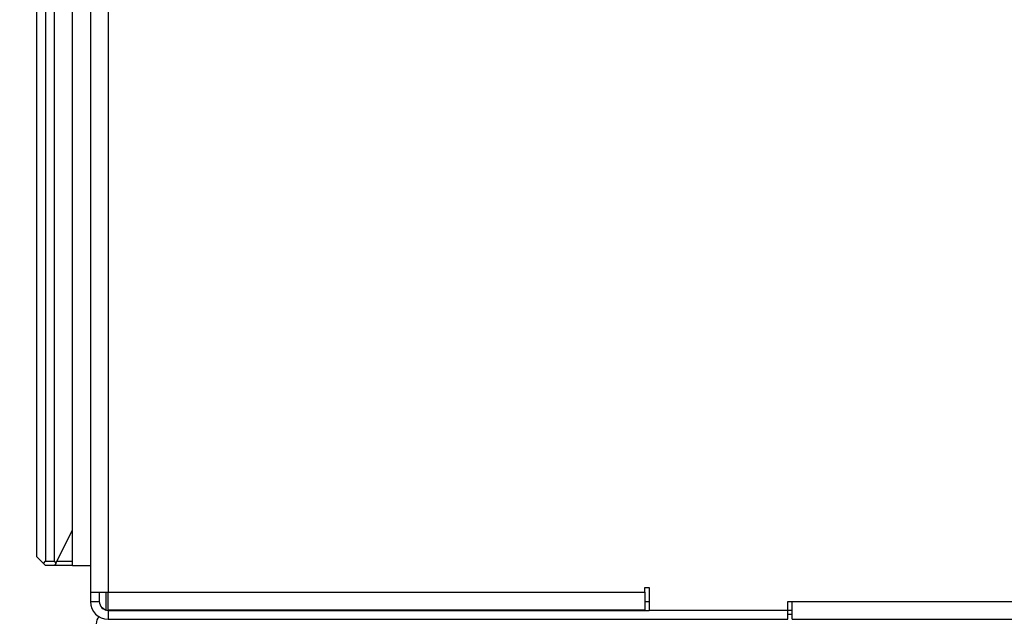
# Model space of a CAD drawing. Units: millimetres. Extents: x 0 to 822, y 0 to 580.
# Drawn here: x 75 to 86, y 456 to 463 of the extents above; entities that cross this region are included whole.
import ezdxf

# ---------------------------------------------------------------- set-up
doc = ezdxf.new("R2010")
doc.units = ezdxf.units.MM
doc.styles.add('SLDTEXTSTYLE0', font='TXT', dxfattribs={"width": 0.75})
doc.dimstyles.new('SLDDIMSTYLE0', dxfattribs={"dimtxt": 3.5, "dimasz": 3.302, "dimexe": 0, "dimexo": 0.0625, "dimgap": 0.875, "dimtad": 1, "dimdec": 0, "dimlfac": 10, "dimrnd": 1e-09, "dimzin": 12, "dimdsep": 46, "dimtxsty": 'SLDTEXTSTYLE0', "dimsah": 1, "dimcen": 0.09, "dimadec": 0, "dimazin": 3, "dimtfac": 1, "dimtdec": 0, "dimtofl": 0, "dimtmove": 0, "dimatfit": 3, "dimfxl": 0, "dimfrac": 2, "dimtolj": 1, "dimtzin": 12, "dimarcsym": 0})

# ---------------------------------------------------------------- blocks, each defined once
blk = doc.blocks.new('_D_43')
at = {"color": 7, "linetype": 'Continuous', "lineweight": 0}
for p, q in [((115.815, 549.072), (114.749, 549.072)), ((114.749, 549.072), (114.749, 543.516)), ((128.643, 549.072), (129.71, 549.072)), ((129.71, 549.072), (129.71, 543.516)), ((75.214, 526.985), (75.214, 543.805)), ((178.379, 448.496), (178.379, 543.805)), ((114.749, 543.516), (115.815, 543.516)), ((129.71, 543.516), (128.643, 543.516)), ((75.214, 542.805), (178.379, 542.805))]:
    blk.add_line(p, q, dxfattribs=at)
at = {"color": 7, "linetype": 'Continuous', "lineweight": 18}
for points in [[(75.214, 542.805), (78.516, 542.297), (78.516, 543.313)], [(178.379, 542.805), (175.077, 543.313), (175.077, 542.297)]]:
    blk.add_solid(points, dxfattribs=at)
at = {"color": 7, "linetype": 'Continuous', "lineweight": 18, "char_height": 3.5, "attachment_point": 1, "style": 'SLDTEXTSTYLE0'}
for s, insert in [('1032mm', (112.682, 554.295)), ('40.6in', (115.815, 548.028))]:
    blk.add_mtext(s, dxfattribs=dict(at, insert=insert))
blk = doc.blocks.new('_D_44')
at = {"color": 7, "linetype": 'Continuous', "lineweight": 0}
for p, q in [((115.636, 563.439), (114.569, 563.439)), ((114.569, 563.439), (114.569, 557.882)), ((128.464, 563.439), (129.531, 563.439)), ((129.531, 563.439), (129.531, 557.882)), ((67.008, 507.332), (67.008, 558.171)), ((178.379, 448.135), (178.379, 558.171)), ((114.569, 557.882), (115.636, 557.882)), ((129.531, 557.882), (128.464, 557.882)), ((178.379, 557.171), (67.008, 557.171))]:
    blk.add_line(p, q, dxfattribs=at)
at = {"color": 7, "linetype": 'Continuous', "lineweight": 18}
for points in [[(67.008, 557.171), (70.31, 556.663), (70.31, 557.679)], [(178.379, 557.171), (175.077, 557.679), (175.077, 556.663)]]:
    blk.add_solid(points, dxfattribs=at)
at = {"color": 7, "linetype": 'Continuous', "lineweight": 18, "char_height": 3.5, "attachment_point": 1, "style": 'SLDTEXTSTYLE0'}
for s, insert in [('1114mm', (112.503, 568.661)), ('43.8in', (115.636, 562.394))]:
    blk.add_mtext(s, dxfattribs=dict(at, insert=insert))

msp = doc.modelspace()

# ---------------------------------------------------------------- linework, layer by layer
at = {"color": 7, "linetype": 'Continuous', "lineweight": 25}
for p, q in [((75.314241, 526.034527), (75.314241, 457.134527)), ((75.414241, 457.134527), (75.414241, 526.034527)), ((75.614241, 457.084527), (75.614241, 526.084527)), ((75.214241, 457.184527), (75.214241, 525.984527)), ((75.814241, 525.584527), (75.814241, 456.789527)), ((75.426741, 457.109527), (75.614241, 457.484527)), ((75.289241, 457.109527), (75.214241, 457.184527)), ((75.289241, 457.109527), (75.314241, 457.134527)), ((75.314241, 457.084527), (75.289241, 457.109527)), ((75.314241, 457.134527), (75.414241, 457.134527)), ((75.414241, 457.134527), (75.426741, 457.109527)), ((75.426741, 457.109527), (75.414241, 457.084527)), ((75.439241, 457.134527), (75.614241, 457.134527)), ((75.414241, 457.084527), (75.314241, 457.084527)), ((75.614241, 457.084527), (75.414241, 457.084527)), ((75.614241, 457.084527), (75.814241, 457.084527)), ((75.814241, 456.789527), (76.014241, 456.789527)), ((75.814241, 456.789527), (75.814241, 456.684527)), ((75.914241, 456.789527), (75.914241, 456.684527)), ((76.014241, 456.789527), (82.014241, 456.789527)), ((76.014241, 456.589527), (76.014241, 456.789527)), ((82.014241, 456.839527), (82.064241, 456.839527)), ((82.014241, 456.789527), (82.014241, 456.839527)), ((82.014241, 456.789527), (82.014241, 456.589527)), ((82.064241, 456.839527), (82.064241, 456.584527)), ((75.814241, 456.684527), (75.914241, 456.684527)), ((82.014241, 456.684527), (82.064241, 456.684527)), ((83.614241, 456.684527), (83.664241, 456.684527)), ((83.614241, 456.584527), (83.614241, 456.684527)), ((83.664241, 456.684527), (88.314241, 456.684527)), ((83.664241, 456.484527), (83.664241, 456.684527)), ((75.987901, 456.584527), (75.944576, 456.612831)), ((76.014241, 456.589527), (82.014241, 456.589527)), ((76.014241, 456.584527), (76.014241, 456.484527)), ((76.014241, 456.584527), (82.064241, 456.584527)), ((76.676453, 456.584527), (76.676541, 456.589527)), ((76.864241, 456.584527), (76.864241, 456.589527)), ((77.854241, 456.589527), (77.854241, 456.584527)), ((78.254241, 456.584527), (78.254241, 456.589527)), ((78.565991, 456.584527), (78.565553, 456.589527)), ((79.562929, 456.589527), (79.562491, 456.584527)), ((80.062496, 456.584527), (80.062408, 456.589527)), ((81.264241, 456.584527), (81.264241, 456.589527)), ((81.451942, 456.589527), (81.452029, 456.584527)), ((81.964241, 456.589527), (81.964241, 456.584527)), ((83.614241, 456.584527), (82.064241, 456.584527)), ((83.614241, 456.484527), (83.614241, 456.584527)), ((83.664241, 456.584527), (83.614241, 456.584527)), ((83.664241, 456.539527), (83.614241, 456.539527)), ((76.014241, 456.484527), (83.614241, 456.484527)), ((83.664241, 456.484527), (88.314241, 456.484527))]:
    msp.add_line(p, q, dxfattribs=at)
at = {"color": 8, "linetype": 'Continuous', "lineweight": 25}
for p, q in [((76.014241, 525.584527), (76.014241, 456.789527)), ((75.987901, 456.789527), (75.987901, 456.588059)), ((76.726533, 456.589527), (76.726446, 456.584527)), ((78.645615, 456.589527), (78.646052, 456.584527)), ((79.48243, 456.584527), (79.482867, 456.589527)), ((81.402037, 456.584527), (81.401949, 456.589527)), ((81.914241, 456.584527), (81.914241, 456.589527))]:
    msp.add_line(p, q, dxfattribs=at)
at = {"color": 7, "linetype": 'Continuous', "lineweight": 25}
for centre, radius, start, end in [((76.014241, 456.684527), 0.2, 180, 270), ((76.014241, 456.684527), 0.1, 180, 270), ((75.984241, 456.434527), 0.105, 132.5368685, 180)]:
    msp.add_arc(centre, radius, start, end, dxfattribs=at)

# ---------------------------------------------------------------- dimensions: what is measured, and where the dimension line sits
at = {"color": 7, "linetype": 'Continuous', "lineweight": 18}
for base, p1, p2, picture, middle in [((67.008278, 557.171479), (178.379241, 447.134527), (67.008278, 506.332164), '_D_44', (122.049938, 557.171479)), ((178.379241, 542.804912), (75.214241, 525.984527), (178.379241, 447.496407), '_D_43', (122.22926, 542.804912))]:
    dim = msp.add_linear_dim(base=base, p1=p1, p2=p2, dimstyle='SLDDIMSTYLE0', dxfattribs=at)
    dim.commit()
    dim.dimension.update_dxf_attribs({"geometry": picture, "text_midpoint": middle, "dimtype": 160})

doc.saveas('drawing.dxf')
